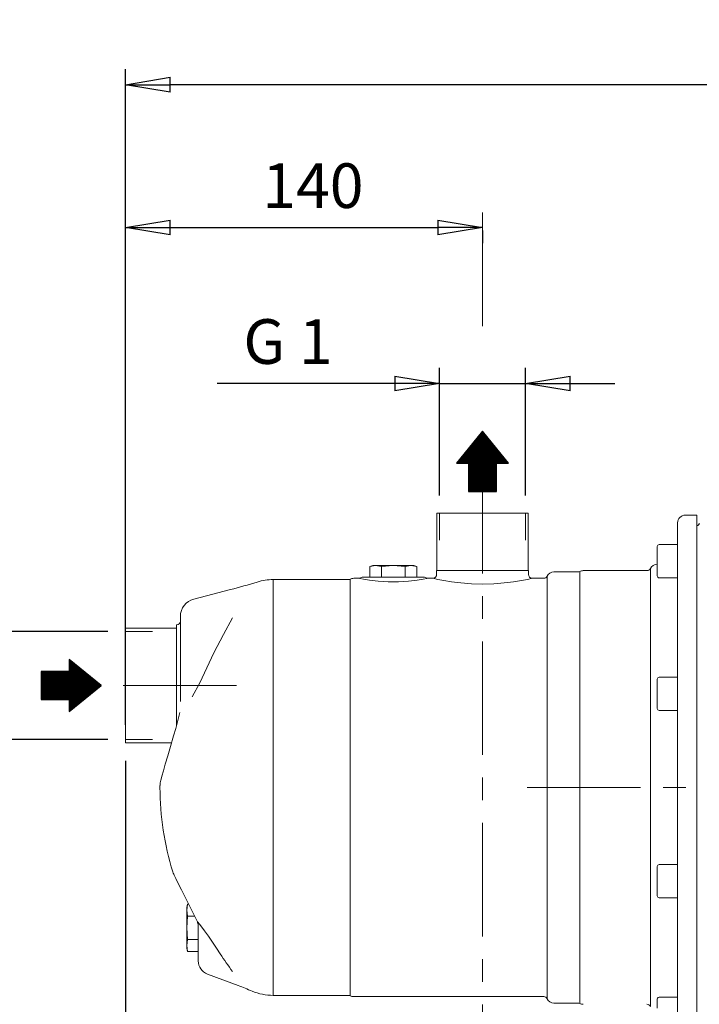
# Model space of a CAD drawing. Units: millimetres. Extents: x 0 to 210, y 1 to 298.
# Drawn here: x 44 to 82, y 156 to 211 of the extents above; entities that cross this region are included whole.
import ezdxf

# ---------------------------------------------------------------- set-up
doc = ezdxf.new("R2010")
doc.units = ezdxf.units.MM
doc.linetypes.add('CENTER', pattern=[10.16, 6.35, -1.27, 1.27, -1.27])
doc.layers.add('1', color=3, linetype='Continuous')
doc.styles.add('SLDTEXTSTYLE1', font='TXT', dxfattribs={"width": 0.695402})
doc.styles.add('SLDTEXTSTYLE2', font='TXT', dxfattribs={"width": 0.605})
doc.styles.add('SLDTEXTSTYLE3', font='TXT', dxfattribs={"width": 0.575})
doc.styles.add('SLDTEXTSTYLE4', font='TXT', dxfattribs={"width": 0.57})
doc.dimstyles.new('SLDDIMSTYLE0', dxfattribs={"dimtxt": 2.5, "dimasz": 2.5, "dimexe": 0, "dimexo": 0.0625, "dimtad": 1, "dimdec": 0, "dimrnd": 1e-09, "dimzin": 12, "dimdsep": 46, "dimtxsty": 'SLDTEXTSTYLE1', "dimblk1": 'NONE', "dimblk2": 'NONE', "dimsah": 1, "dimcen": 0.09, "dimadec": 0, "dimazin": 3, "dimtfac": 1, "dimtdec": 3, "dimtofl": 0, "dimtmove": 0, "dimatfit": 3, "dimldrblk": 'NONE', "dimfxl": 0, "dimfrac": 2, "dimtolj": 1, "dimtzin": 12, "dimarcsym": 0})

# ---------------------------------------------------------------- blocks, each defined once
blk = doc.blocks.new('SW_HATCH_0')
at = {"color": 0, "linetype": 'Continuous', "lineweight": 18}
for p, q in [((0, 0), (0.015, 0)), ((0, -0.034), (0.056, -0.034)), ((0, -0.067), (0.098, -0.067)), ((0, -0.101), (0.139, -0.101)), ((0, -0.135), (0.18, -0.135)), ((0, -0.168), (0.222, -0.168)), ((0, -0.202), (0.263, -0.202)), ((0, -0.236), (0.305, -0.236)), ((0, -0.269), (0.346, -0.269)), ((0, -0.303), (0.387, -0.303)), ((0, -0.336), (0.429, -0.336)), ((0, -0.37), (0.47, -0.37)), ((0, -0.404), (0.512, -0.404)), ((0, -0.437), (0.553, -0.437)), ((0, -0.471), (0.595, -0.471)), ((0, -0.505), (0.636, -0.505)), ((0, -0.538), (0.677, -0.538)), ((-1.578, -0.673), (0.843, -0.673)), ((-1.578, -0.707), (0.884, -0.707)), ((-1.578, -0.74), (0.926, -0.74)), ((-1.578, -0.774), (0.967, -0.774)), ((-1.578, -0.807), (1.009, -0.807)), ((-1.578, -0.841), (1.05, -0.841)), ((-1.578, -0.875), (1.091, -0.875)), ((-1.578, -0.908), (1.133, -0.908)), ((-1.578, -0.942), (1.174, -0.942)), ((-1.578, -0.976), (1.216, -0.976)), ((-1.578, -1.009), (1.257, -1.009)), ((-1.578, -1.043), (1.298, -1.043)), ((-1.578, -1.077), (1.34, -1.077)), ((0, -0.572), (0.719, -0.572)), ((0, -0.606), (0.76, -0.606)), ((0, -0.639), (0.802, -0.639)), ((-1.578, -1.11), (1.381, -1.11)), ((-1.578, -1.144), (1.423, -1.144)), ((-1.578, -1.178), (1.464, -1.178)), ((-1.578, -1.211), (1.506, -1.211)), ((-1.578, -1.245), (1.547, -1.245)), ((-1.578, -1.279), (1.588, -1.279)), ((-1.578, -1.312), (1.63, -1.312)), ((-1.578, -1.346), (1.671, -1.346)), ((-1.578, -1.379), (1.713, -1.379)), ((-1.578, -1.413), (1.754, -1.413)), ((-1.578, -1.447), (1.793, -1.447)), ((-1.578, -1.48), (1.752, -1.48)), ((-1.578, -1.514), (1.711, -1.514)), ((-1.578, -1.548), (1.669, -1.548)), ((-1.578, -1.581), (1.628, -1.581)), ((-1.578, -1.615), (1.586, -1.615)), ((-1.578, -1.649), (1.545, -1.649)), ((-1.578, -1.682), (1.504, -1.682)), ((-1.578, -1.716), (1.462, -1.716)), ((-1.578, -1.75), (1.421, -1.75)), ((-1.578, -1.783), (1.379, -1.783)), ((-1.578, -1.817), (1.338, -1.817)), ((-1.578, -1.851), (1.297, -1.851)), ((-1.578, -1.884), (1.255, -1.884)), ((-1.578, -1.918), (1.214, -1.918)), ((-1.578, -1.951), (1.172, -1.951)), ((-1.578, -1.985), (1.131, -1.985)), ((-1.578, -2.019), (1.09, -2.019)), ((-1.578, -2.052), (1.048, -2.052)), ((-1.578, -2.086), (1.007, -2.086)), ((-1.578, -2.12), (0.965, -2.12)), ((-1.578, -2.153), (0.924, -2.153)), ((-1.578, -2.187), (0.882, -2.187)), ((-1.578, -2.221), (0.841, -2.221)), ((0, -2.254), (0.8, -2.254)), ((0, -2.288), (0.758, -2.288)), ((0, -2.322), (0.717, -2.322)), ((0, -2.355), (0.675, -2.355)), ((0, -2.389), (0.634, -2.389)), ((0, -2.422), (0.593, -2.422)), ((0, -2.456), (0.551, -2.456)), ((0, -2.49), (0.51, -2.49)), ((0, -2.523), (0.468, -2.523)), ((0, -2.557), (0.427, -2.557)), ((0, -2.591), (0.386, -2.591)), ((0, -2.624), (0.344, -2.624)), ((0, -2.658), (0.303, -2.658)), ((0, -2.692), (0.261, -2.692)), ((0, -2.725), (0.22, -2.725)), ((0, -2.759), (0.178, -2.759)), ((0, -2.793), (0.137, -2.793)), ((0, -2.826), (0.096, -2.826)), ((0, -2.86), (0.054, -2.86)), ((0, -2.894), (0.013, -2.894))]:
    blk.add_line(p, q, dxfattribs=at)
blk = doc.blocks.new('SW_HATCH_1')
at = {"color": 0, "linetype": 'Continuous', "lineweight": 18}
for p, q in [((1.346, -1.578), (1.346, 1.664)), ((1.379, -1.578), (1.379, 1.705)), ((1.413, -1.578), (1.413, 1.747)), ((1.447, -1.578), (1.447, 1.788)), ((1.48, -1.578), (1.48, 1.759)), ((1.514, -1.578), (1.514, 1.718)), ((1.548, -1.578), (1.548, 1.676)), ((0.908, -1.578), (0.908, 1.126)), ((0.942, -1.578), (0.942, 1.167)), ((0.976, -1.578), (0.976, 1.208)), ((1.009, -1.578), (1.009, 1.25)), ((1.043, -1.578), (1.043, 1.291)), ((1.077, -1.578), (1.077, 1.333)), ((1.11, -1.578), (1.11, 1.374)), ((1.144, -1.578), (1.144, 1.416)), ((1.178, -1.578), (1.178, 1.457)), ((1.211, -1.578), (1.211, 1.498)), ((1.245, -1.578), (1.245, 1.54)), ((1.279, -1.578), (1.279, 1.581)), ((1.312, -1.578), (1.312, 1.623)), ((1.581, -1.578), (1.581, 1.635)), ((1.615, -1.578), (1.615, 1.594)), ((1.649, -1.578), (1.649, 1.552)), ((1.682, -1.578), (1.682, 1.511)), ((1.716, -1.578), (1.716, 1.469)), ((1.75, -1.578), (1.75, 1.428)), ((1.783, -1.578), (1.783, 1.387)), ((1.817, -1.578), (1.817, 1.345)), ((1.851, -1.578), (1.851, 1.304)), ((1.884, -1.578), (1.884, 1.262)), ((1.918, -1.578), (1.918, 1.221)), ((1.951, -1.578), (1.951, 1.18)), ((1.985, -1.578), (1.985, 1.138)), ((0.471, 0), (0.471, 0.587)), ((0.505, 0), (0.505, 0.629)), ((0.538, 0), (0.538, 0.67)), ((0.572, 0), (0.572, 0.712)), ((0.606, 0), (0.606, 0.753)), ((0.639, 0), (0.639, 0.794)), ((0.673, -1.578), (0.673, 0.836)), ((0.707, -1.578), (0.707, 0.877)), ((0.74, -1.578), (0.74, 0.919)), ((0.774, -1.578), (0.774, 0.96)), ((0.807, -1.578), (0.807, 1.001)), ((0.841, -1.578), (0.841, 1.043)), ((0.875, -1.578), (0.875, 1.084)), ((2.019, -1.578), (2.019, 1.097)), ((2.052, -1.578), (2.052, 1.055)), ((2.086, -1.578), (2.086, 1.014)), ((2.12, -1.578), (2.12, 0.972)), ((2.153, -1.578), (2.153, 0.931)), ((2.187, -1.578), (2.187, 0.89)), ((2.221, -1.578), (2.221, 0.848)), ((2.254, 0), (2.254, 0.807)), ((2.288, 0), (2.288, 0.765)), ((2.322, 0), (2.322, 0.724)), ((2.355, 0), (2.355, 0.683)), ((2.389, 0), (2.389, 0.641)), ((2.422, 0), (2.422, 0.6)), ((2.456, 0), (2.456, 0.558)), ((0, 0), (0, 0.008)), ((0.034, 0), (0.034, 0.049)), ((0.067, 0), (0.067, 0.09)), ((0.101, 0), (0.101, 0.132)), ((0.135, 0), (0.135, 0.173)), ((0.168, 0), (0.168, 0.215)), ((0.202, 0), (0.202, 0.256)), ((0.236, 0), (0.236, 0.297)), ((0.269, 0), (0.269, 0.339)), ((0.303, 0), (0.303, 0.38)), ((0.336, 0), (0.336, 0.422)), ((0.37, 0), (0.37, 0.463)), ((0.404, 0), (0.404, 0.504)), ((0.437, 0), (0.437, 0.546)), ((2.49, 0), (2.49, 0.517)), ((2.523, 0), (2.523, 0.476)), ((2.557, 0), (2.557, 0.434)), ((2.591, 0), (2.591, 0.393)), ((2.624, 0), (2.624, 0.351)), ((2.658, 0), (2.658, 0.31)), ((2.692, 0), (2.692, 0.269)), ((2.725, 0), (2.725, 0.227)), ((2.759, 0), (2.759, 0.186)), ((2.793, 0), (2.793, 0.144)), ((2.826, 0), (2.826, 0.103)), ((2.86, 0), (2.86, 0.061)), ((2.894, 0), (2.894, 0.02))]:
    blk.add_line(p, q, dxfattribs=at)
blk = doc.blocks.new('_D')
at = {"layer": '1', "color": 250}
for p, q in [((49.753, 171.533), (49.753, 208.266)), ((119.539, 176.319), (119.539, 208.266)), ((49.753, 207.391), (52.253, 207.807)), ((52.253, 206.974), (49.753, 207.391)), ((49.753, 207.391), (52.253, 207.391)), ((52.253, 206.974), (52.253, 207.807)), ((117.039, 207.391), (52.253, 207.391)), ((117.039, 207.807), (119.539, 207.391)), ((117.039, 207.807), (117.039, 206.974)), ((119.539, 207.391), (117.039, 206.974)), ((119.539, 207.391), (117.039, 207.391))]:
    blk.add_line(p, q, dxfattribs=at)
at = {"layer": '1', "color": 250, "insert": (82.299, 210.987), "char_height": 2.5, "attachment_point": 1, "style": 'SLDTEXTSTYLE2'}
blk.add_mtext('489', dxfattribs=at)
blk = doc.blocks.new('_None')
blk = doc.blocks.new('_D_1')
at = {"layer": '1', "color": 250}
for p, q in [((49.753, 169.533), (49.753, 127.158)), ((85.838, 127.897), (85.838, 128.908)), ((49.753, 128.033), (52.253, 128.45)), ((52.253, 127.617), (49.753, 128.033)), ((49.753, 128.033), (52.253, 128.033)), ((52.253, 127.617), (52.253, 128.45)), ((52.253, 128.033), (83.338, 128.033)), ((83.338, 128.45), (85.838, 128.033)), ((83.338, 128.45), (83.338, 127.617)), ((85.838, 128.033), (83.338, 127.617)), ((85.838, 128.033), (83.338, 128.033))]:
    blk.add_line(p, q, dxfattribs=at)
at = {"layer": '1', "color": 250, "insert": (65.449, 131.63), "char_height": 2.5, "attachment_point": 1, "style": 'SLDTEXTSTYLE2'}
blk.add_mtext('253', dxfattribs=at)
blk = doc.blocks.new('_D_3')
at = {"layer": '1', "color": 250}
for p, q in [((49.753, 177.962), (49.753, 200.266)), ((49.753, 199.391), (52.253, 199.807)), ((52.253, 198.974), (52.253, 199.807)), ((67.253, 199.807), (69.753, 199.391)), ((67.253, 199.807), (67.253, 198.974)), ((52.253, 198.974), (49.753, 199.391)), ((49.753, 199.391), (52.253, 199.391)), ((52.253, 199.391), (67.253, 199.391)), ((69.753, 199.391), (67.253, 198.974)), ((69.753, 199.391), (67.253, 199.391)), ((69.753, 199.226), (69.753, 198.516))]:
    blk.add_line(p, q, dxfattribs=at)
at = {"layer": '1', "color": 250, "insert": (57.406, 202.987), "char_height": 2.5, "attachment_point": 1, "style": 'SLDTEXTSTYLE2'}
blk.add_mtext('140', dxfattribs=at)
blk = doc.blocks.new('_D_4')
at = {"layer": '1', "color": 250}
for p, q in [((41.753, 179.276), (41.753, 181.776)), ((41.753, 176.776), (41.336, 179.276)), ((42.17, 179.276), (41.336, 179.276)), ((42.17, 179.276), (41.753, 176.776)), ((41.753, 176.776), (41.753, 179.276)), ((48.753, 176.776), (40.878, 176.776)), ((41.753, 176.776), (41.753, 170.719)), ((48.753, 170.719), (40.878, 170.719)), ((41.336, 168.219), (41.753, 170.719)), ((41.753, 170.719), (41.753, 147.553)), ((41.753, 170.719), (42.17, 168.219)), ((41.753, 170.719), (41.753, 168.219)), ((41.336, 168.219), (42.17, 168.219)), ((41.753, 168.219), (41.753, 165.719))]:
    blk.add_line(p, q, dxfattribs=at)
at = {"layer": '1', "color": 250, "insert": (37.501, 152.019), "char_height": 2.5, "attachment_point": 1, "rotation": 90, "style": 'SLDTEXTSTYLE3'}
blk.add_mtext('G 1 1/4', dxfattribs=at)
blk = doc.blocks.new('_D_5')
at = {"layer": '1', "color": 250}
for p, q in [((67.346, 184.391), (67.346, 191.535)), ((72.16, 184.391), (72.16, 191.535)), ((64.846, 191.077), (67.346, 190.66)), ((64.846, 191.077), (64.846, 190.243)), ((72.16, 190.66), (74.66, 191.077)), ((74.66, 190.243), (74.66, 191.077)), ((67.346, 190.66), (54.893, 190.66)), ((64.846, 190.66), (62.346, 190.66)), ((67.346, 190.66), (64.846, 190.243)), ((67.346, 190.66), (64.846, 190.66)), ((67.346, 190.66), (72.16, 190.66)), ((74.66, 190.243), (72.16, 190.66)), ((72.16, 190.66), (74.66, 190.66)), ((74.66, 190.66), (77.16, 190.66))]:
    blk.add_line(p, q, dxfattribs=at)
at = {"layer": '1', "color": 250, "insert": (56.351, 194.257), "char_height": 2.5, "attachment_point": 1, "style": 'SLDTEXTSTYLE4'}
blk.add_mtext('G 1', dxfattribs=at)

msp = doc.modelspace()

# ---------------------------------------------------------------- linework, layer by layer
at = {"layer": '1', "color": 250, "linetype": 'CENTER', "lineweight": 18}
for p, q in [((69.753, 200.226), (69.753, 192.898)), ((69.753, 186.367), (69.753, 134.796)), ((55.964, 173.748), (46.089, 173.748)), ((72.244, 168.033), (116.665, 168.033))]:
    msp.add_line(p, q, dxfattribs=at)
at = {"layer": '1'}
for p, q in [((69.753, 187.986), (68.295, 186.191)), ((71.211, 186.191), (69.753, 187.986)), ((68.295, 186.191), (68.967, 186.191)), ((68.967, 186.191), (68.967, 184.613)), ((70.539, 186.191), (71.211, 186.191)), ((70.539, 184.613), (70.539, 186.191)), ((68.967, 184.613), (70.539, 184.613)), ((48.389, 173.748), (46.594, 175.206)), ((46.594, 175.206), (46.594, 174.534)), ((46.594, 174.534), (45.016, 174.534)), ((45.016, 174.534), (45.016, 172.962)), ((46.594, 172.29), (48.389, 173.748)), ((45.016, 172.962), (46.594, 172.962)), ((46.594, 172.962), (46.594, 172.29))]:
    msp.add_line(p, q, dxfattribs=at)
at = {"layer": '1', "color": 250, "linetype": 'Continuous', "lineweight": 18}
for p, q in [((68.295, 186.191), (69.753, 187.986)), ((71.211, 186.191), (69.753, 187.986)), ((68.295, 186.191), (68.967, 186.191)), ((68.967, 186.191), (68.967, 184.613)), ((70.539, 186.191), (70.539, 184.613)), ((70.539, 186.191), (71.211, 186.191)), ((70.539, 184.613), (68.967, 184.613)), ((67.196, 183.391), (67.196, 180.176)), ((67.196, 183.391), (72.31, 183.391)), ((67.346, 181.891), (67.346, 183.391)), ((72.16, 181.891), (72.16, 183.391)), ((72.31, 183.391), (72.31, 180.176)), ((81.11, 183.283), (81.753, 183.283)), ((81.753, 183.283), (81.753, 152.783)), ((80.681, 182.855), (80.681, 153.212)), ((81.757, 182.699), (81.753, 182.699)), ((79.539, 181.525), (79.539, 181.463)), ((79.539, 181.463), (79.539, 181.285)), ((79.646, 181.632), (80.681, 181.632)), ((79.539, 181.285), (79.539, 181.018)), ((79.539, 181.018), (79.539, 180.704)), ((63.763, 180.462), (63.433, 180.415)), ((63.61, 180.462), (63.433, 180.415)), ((63.433, 179.819), (63.433, 180.415)), ((63.61, 180.462), (63.763, 180.462)), ((63.763, 180.462), (64.753, 180.462)), ((64.093, 180.415), (63.763, 180.462)), ((64.753, 180.462), (64.093, 180.415)), ((64.093, 179.819), (64.093, 180.415)), ((64.753, 180.462), (65.743, 180.462)), ((65.413, 180.415), (64.753, 180.462)), ((65.413, 180.415), (65.743, 180.462)), ((65.413, 179.819), (65.413, 180.415)), ((65.743, 180.462), (65.896, 180.462)), ((65.743, 180.462), (66.073, 180.415)), ((65.896, 180.462), (66.072, 180.415)), ((66.073, 179.819), (66.073, 180.415)), ((79.539, 180.704), (79.539, 180.389)), ((79.539, 180.389), (79.539, 180.123)), ((63.11, 179.819), (66.396, 179.819)), ((67.181, 180.176), (72.324, 180.176)), ((67.181, 179.962), (67.181, 180.176)), ((72.324, 179.962), (72.324, 180.176)), ((73.369, 179.867), (73.369, 156.2)), ((73.753, 180.105), (75.101, 180.105)), ((75.199, 180.129), (75.199, 155.938)), ((75.396, 180.176), (78.963, 180.176)), ((79.155, 180.295), (79.155, 155.772)), ((79.539, 180.123), (79.539, 179.945)), ((79.539, 179.945), (79.539, 179.882)), ((79.646, 179.775), (80.681, 179.775)), ((58.027, 179.676), (58.027, 156.391)), ((58.027, 179.676), (62.244, 179.676)), ((62.342, 179.7), (62.342, 156.367)), ((62.539, 179.748), (62.815, 179.748)), ((62.879, 179.734), (62.815, 179.748)), ((63.079, 179.694), (62.879, 179.734)), ((63.425, 179.64), (63.079, 179.694)), ((63.899, 179.588), (63.425, 179.64)), ((64.458, 179.557), (63.899, 179.588)), ((65.047, 179.557), (64.458, 179.557)), ((65.607, 179.588), (65.047, 179.557)), ((66.081, 179.64), (65.607, 179.588)), ((66.426, 179.694), (66.081, 179.64)), ((66.627, 179.734), (66.426, 179.694)), ((66.69, 179.748), (66.627, 179.734)), ((66.69, 179.748), (66.967, 179.748)), ((66.967, 179.748), (67.037, 179.732)), ((67.037, 179.732), (67.244, 179.687)), ((67.244, 179.687), (67.576, 179.623)), ((67.576, 179.623), (68.015, 179.551)), ((68.015, 179.551), (68.542, 179.486)), ((68.542, 179.486), (69.131, 179.44)), ((69.131, 179.44), (69.753, 179.424)), ((69.753, 179.424), (70.375, 179.44)), ((70.375, 179.44), (70.964, 179.486)), ((70.964, 179.486), (71.49, 179.551)), ((71.49, 179.551), (71.93, 179.623)), ((71.93, 179.623), (72.262, 179.687)), ((72.262, 179.687), (72.468, 179.732)), ((72.468, 179.732), (72.539, 179.748)), ((72.539, 179.748), (73.177, 179.748)), ((53.574, 178.585), (55.627, 179.116)), ((52.824, 173.748), (52.824, 177.616)), ((52.61, 177.141), (52.61, 171.494)), ((55.238, 176.603), (55.738, 177.541)), ((52.61, 176.962), (49.753, 176.962)), ((49.753, 176.962), (49.753, 170.533)), ((49.753, 176.776), (51.253, 176.776)), ((54.698, 175.571), (55.238, 176.603)), ((54.314, 174.735), (54.698, 175.571)), ((46.594, 175.206), (48.389, 173.748)), ((46.594, 175.206), (46.594, 174.534)), ((46.594, 174.534), (45.016, 174.534)), ((45.016, 172.962), (45.016, 174.534)), ((53.905, 173.897), (54.314, 174.735)), ((46.594, 172.29), (48.389, 173.748)), ((52.824, 172.854), (52.824, 173.748)), ((53.484, 173.114), (53.905, 173.897)), ((79.539, 174.103), (79.539, 174.041)), ((79.539, 174.041), (79.539, 173.863)), ((79.539, 173.863), (79.539, 173.596)), ((79.646, 174.21), (80.681, 174.21)), ((79.539, 173.596), (79.539, 173.282)), ((79.539, 173.282), (79.539, 172.968)), ((46.594, 172.962), (45.016, 172.962)), ((46.594, 172.962), (46.594, 172.29)), ((79.539, 172.968), (79.539, 172.701)), ((79.539, 172.701), (79.539, 172.523)), ((52.79, 172.226), (52.687, 171.783)), ((79.539, 172.523), (79.539, 172.46)), ((79.646, 172.353), (80.681, 172.353)), ((52.687, 171.783), (52.568, 171.343)), ((52.568, 171.343), (52.445, 170.924)), ((49.753, 170.719), (51.253, 170.719)), ((52.328, 170.533), (49.753, 170.533)), ((52.27, 170.337), (52.445, 170.924)), ((52.113, 169.804), (52.27, 170.337)), ((51.87, 168.958), (51.979, 169.339)), ((51.979, 169.339), (52.113, 169.804)), ((51.79, 168.674), (51.87, 168.958)), ((51.724, 168.44), (51.741, 168.499)), ((51.741, 168.499), (51.79, 168.674)), ((79.539, 163.607), (79.539, 161.964)), ((79.646, 163.714), (80.681, 163.714)), ((52.479, 163.117), (52.449, 163.178)), ((52.566, 162.938), (52.479, 163.117)), ((52.702, 162.66), (52.566, 162.938)), ((52.879, 162.302), (52.702, 162.66)), ((53.089, 161.887), (52.879, 162.302)), ((53.321, 161.434), (53.089, 161.887)), ((79.646, 161.857), (80.681, 161.857)), ((53.181, 161.319), (53.229, 161.496)), ((53.181, 161.166), (53.229, 161.496)), ((53.181, 161.166), (53.181, 161.319)), ((53.181, 160.176), (53.181, 161.166)), ((53.229, 160.836), (53.181, 161.166)), ((53.289, 161.496), (53.229, 161.496)), ((53.548, 160.987), (53.321, 161.434)), ((53.181, 160.176), (53.229, 160.836)), ((53.622, 160.836), (53.229, 160.836)), ((53.758, 160.546), (53.548, 160.987)), ((53.972, 160.284), (53.8, 160.487)), ((53.181, 159.187), (53.181, 160.176)), ((53.229, 159.517), (53.181, 160.176)), ((53.817, 160.33), (53.819, 160.314)), ((53.817, 160.33), (53.819, 160.308)), ((53.819, 160.308), (53.819, 160.314)), ((53.819, 160.308), (53.823, 160.261)), ((53.823, 160.261), (53.824, 160.234)), ((53.824, 160.236), (53.824, 160.219)), ((53.824, 159.908), (53.824, 160.219)), ((54.176, 160.011), (53.972, 160.284)), ((54.397, 159.699), (54.176, 160.011)), ((53.181, 159.187), (53.229, 159.517)), ((53.824, 159.517), (53.229, 159.517)), ((53.824, 158.319), (53.824, 159.908)), ((54.623, 159.369), (54.397, 159.699)), ((54.845, 159.035), (54.623, 159.369)), ((53.181, 159.033), (53.181, 159.187)), ((53.229, 158.857), (53.181, 159.187)), ((53.181, 159.033), (53.229, 158.857)), ((53.824, 158.857), (53.229, 158.857)), ((55.058, 158.708), (54.845, 159.035)), ((54.335, 157.583), (56.063, 156.937)), ((58.027, 156.391), (62.244, 156.391)), ((62.539, 156.319), (73.177, 156.319)), ((79.553, 156.238), (79.539, 156.185)), ((79.539, 156.185), (79.539, 156.122)), ((79.539, 156.122), (79.539, 155.944)), ((79.592, 156.277), (79.553, 156.238)), ((79.646, 156.292), (79.592, 156.277)), ((79.646, 156.292), (80.681, 156.292)), ((73.753, 155.962), (75.101, 155.962)), ((79.539, 155.944), (79.539, 155.678))]:
    msp.add_line(p, q, dxfattribs=at)
for centre, radius, start, end in [((81.11, 182.855), 0.429, 90, 180), ((81.753, 182.842), 0.143, 271.5, 360), ((79.646, 181.525), 0.107, 89.9859, 180.0124), ((79.539, 180.105), 0.429, 90, 153.6122), ((62.815, 179.962), 0.214, 270.0001, 297.2661), ((63.11, 179.391), 0.429, 90, 117.2661), ((66.396, 179.391), 0.429, 62.7338, 90), ((66.69, 179.962), 0.214, 242.7344, 270.0014), ((66.967, 179.962), 0.214, 270.0017, 359.9987), ((72.539, 179.962), 0.214, 180, 269.9992), ((73.177, 179.962), 0.214, 270, 333.6122), ((73.753, 179.676), 0.429, 90, 153.6122), ((75.101, 180.319), 0.214, 270, 297.266), ((75.396, 179.748), 0.429, 90, 117.266), ((78.963, 180.391), 0.214, 270, 333.6122), ((79.646, 179.882), 0.107, 179.9955, 270.0009), ((47.401, 210.926), 32.857, 284.5, 287.203), ((58.027, 176.605), 3.071, 90, 107.2031), ((62.244, 179.891), 0.214, 270, 297.2669), ((62.539, 179.319), 0.429, 90, 117.2669), ((53.824, 177.616), 1, 104.5, 180), ((52.61, 177.355), 0.214, 270, 0), ((79.646, 174.103), 0.107, 89.9803, 180.0169), ((79.646, 172.46), 0.107, 179.998, 270.0014), ((52.825, 168.132), 1.143, 164.3395, 179.6188), ((67.61, 168.033), 15.929, 179.6188, 180), ((67.61, 168.033), 15.929, 180, 197.2652), ((53.286, 163.582), 0.929, 197.2652, 205.7405), ((79.646, 163.607), 0.107, 89.9815, 180.0142), ((79.646, 161.964), 0.107, 179.9974, 270.0036), ((53.131, 160.263), 0.689, 8.7444, 24.3188), ((51.039, 159.956), 2.803, 7.3404, 8.4427), ((54.61, 158.319), 0.786, 180, 249.5), ((104.033, 191.876), 59.149, 214.1076, 215.2642), ((48.559, 136.866), 21.429, 67.2656, 69.5), ((58.027, 159.462), 3.071, 247.2656, 270), ((62.244, 156.176), 0.214, 62.7331, 90), ((62.539, 156.748), 0.429, 242.7331, 270), ((73.177, 156.105), 0.214, 26.3878, 90), ((73.753, 156.391), 0.429, 206.3878, 270), ((75.101, 155.748), 0.214, 62.734, 90), ((75.396, 156.319), 0.429, 242.734, 270), ((78.963, 155.676), 0.214, 26.3878, 90)]:
    msp.add_arc(centre, radius, start, end, dxfattribs=at)
msp.add_ellipse((54.605, 160.927), major_axis=(-0.847, -0.381), ratio=0.445078, start_param=0.000049, end_param=0.173543, dxfattribs=at)

# ---------------------------------------------------------------- block references
at = {"color": 250, "linetype": 'Continuous', "lineweight": 18}
for name, p in [('SW_HATCH_1', (68.301, 186.191)), ('SW_HATCH_0', (46.594, 175.194))]:
    msp.add_blockref(name, p, dxfattribs=at)

# ---------------------------------------------------------------- dimensions: what is measured, and where the dimension line sits
at = {"layer": '1', "color": 250}
for base, p1, p2, picture, middle in [((119.539, 209.391), (49.753, 170.533), (119.539, 175.319), '_D', (84.646, 209.391)), ((49.753, 130.033), (85.838, 126.897), (49.753, 170.533), '_D_1', (67.796, 130.033))]:
    dim = msp.add_linear_dim(base=base, p1=p1, p2=p2, dimstyle='SLDDIMSTYLE0', dxfattribs=at)
    dim.commit()
    dim.dimension.update_dxf_attribs({"geometry": picture, "text_midpoint": middle, "dimtype": 160})
dim = msp.add_linear_dim(base=(49.753, 201.391), p1=(69.753, 200.226), p2=(49.753, 176.962), angle=0, dimstyle='SLDDIMSTYLE0', dxfattribs=at)
dim.commit()
dim.dimension.update_dxf_attribs({"geometry": '_D_3', "text_midpoint": (59.753, 201.391), "dimtype": 160})
dim = msp.add_linear_dim(base=(67.346, 190.66), p1=(72.16, 183.391), p2=(67.346, 183.391), text='G <>', dimstyle='SLDDIMSTYLE0', dxfattribs=at)
dim.commit()
dim.dimension.update_dxf_attribs({"geometry": '_D_5', "text_midpoint": (58.62, 190.66), "dimtype": 160})
dim = msp.add_linear_dim(base=(41.753, 176.776), p1=(49.753, 170.719), p2=(49.753, 176.776), angle=90, text='G 1 1/4', dimstyle='SLDDIMSTYLE0', dxfattribs=at)
dim.commit()
dim.dimension.update_dxf_attribs({"geometry": '_D_4', "text_midpoint": (41.753, 156.636), "dimtype": 160})

doc.saveas('drawing.dxf')
